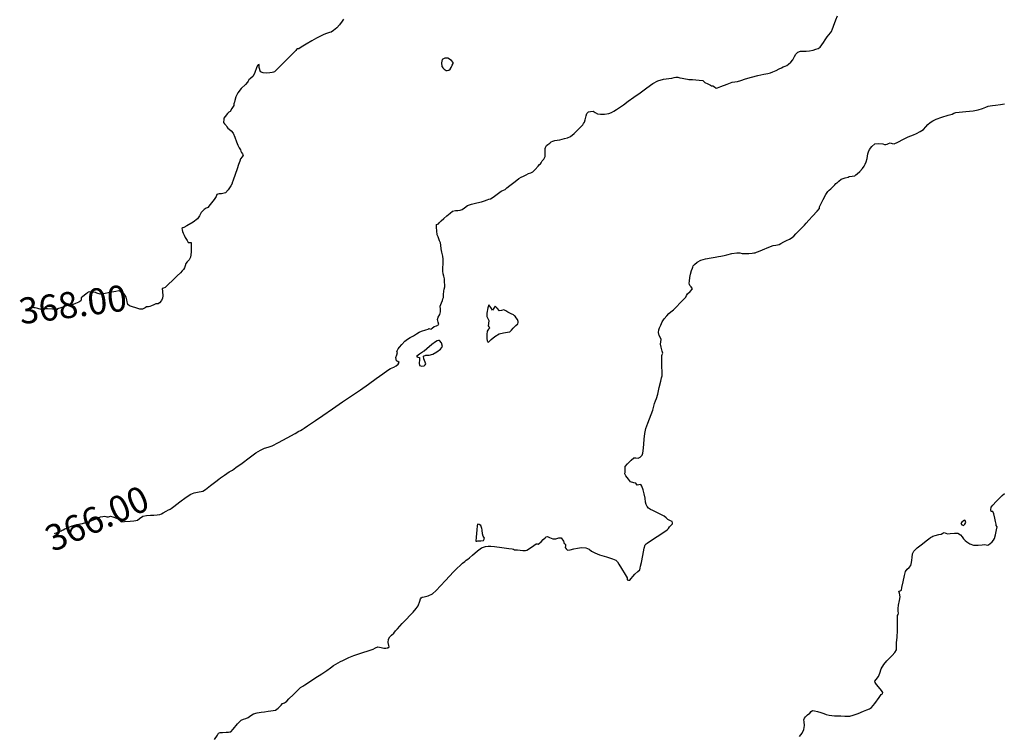
# Model space of a CAD drawing. Units: metres. Extents: x 823069 to 825595, y 9112921 to 9115831.
# Drawn here: x 823470 to 823527, y 9113236 to 9113277 of the extents above; entities that cross this region are included whole.
import ezdxf

# ---------------------------------------------------------------- set-up
doc = ezdxf.new("R2010")
doc.units = ezdxf.units.M
doc.layers.add('T-HM-CURVA_MESTRA', color=20, linetype='Continuous')
doc.styles.get("Standard").update_dxf_attribs({"font": 'arial.ttf'})

msp = doc.modelspace()

# ---------------------------------------------------------------- linework, layer by layer
at = {"layer": 'T-HM-CURVA_MESTRA', "color": 20, "linetype": 'Continuous', "lineweight": -3}
for points, elevation in [([(823488.499, 9113276.941), (823488.425, 9113276.827), (823488.274, 9113276.614), (823488.12, 9113276.43), (823487.918, 9113276.274), (823487.779, 9113276.195), (823487.683, 9113276.165), (823487.585, 9113276.138), (823487.47, 9113276.096), (823487.319, 9113276.032), (823487.168, 9113275.96), (823486.938, 9113275.843), (823486.664, 9113275.695), (823486.345, 9113275.504), (823486.05, 9113275.319), (823485.917, 9113275.234), (823485.846, 9113275.228), (823485.793, 9113275.186), (823485.743, 9113275.134), (823485.629, 9113275.015), (823485.493, 9113274.874), (823485.289, 9113274.668), (823484.971, 9113274.347), (823484.673, 9113274.049), (823484.531, 9113273.911), (823484.462, 9113273.878), (823484.389, 9113273.854), (823484.262, 9113273.836), (823484.047, 9113273.832), (823483.861, 9113273.839), (823483.719, 9113273.905), (823483.644, 9113274.144), (823483.633, 9113274.316), (823483.58, 9113274.305), (823483.539, 9113274.271), (823483.491, 9113274.136), (823483.39, 9113273.866), (823483.29, 9113273.657), (823483.143, 9113273.515), (823483.043, 9113273.441), (823483.009, 9113273.373), (823482.975, 9113273.305), (823482.847, 9113273.18), (823482.604, 9113272.936), (823482.404, 9113272.689), (823482.304, 9113272.463), (823482.246, 9113272.258), (823482.226, 9113272.161), (823482.207, 9113272.113), (823482.189, 9113272.064), (823482.182, 9113272.01), (823482.173, 9113271.954), (823482.075, 9113271.783), (823481.975, 9113271.617), (823481.89, 9113271.586), (823481.812, 9113271.493), (823481.674, 9113271.325), (823481.598, 9113271.227), (823481.597, 9113271.17), (823481.6, 9113271.111), (823481.592, 9113271.051), (823481.589, 9113270.991), (823481.652, 9113270.91), (823481.731, 9113270.816), (823481.783, 9113270.74), (823481.837, 9113270.665), (823481.906, 9113270.606), (823482.024, 9113270.504), (823482.141, 9113270.365), (823482.244, 9113270.141), (823482.338, 9113269.866), (823482.408, 9113269.673), (823482.495, 9113269.516), (823482.557, 9113269.413), (823482.585, 9113269.331), (823482.614, 9113269.249), (823482.677, 9113269.174), (823482.726, 9113269.097), (823482.663, 9113269.01), (823482.569, 9113268.892), (823482.52, 9113268.764), (823482.455, 9113268.561), (823482.374, 9113268.315), (823482.262, 9113267.995), (823482.146, 9113267.668), (823482.091, 9113267.517), (823482.084, 9113267.465), (823482.01, 9113267.346), (823481.849, 9113267.111), (823481.692, 9113266.941), (823481.478, 9113266.881), (823481.338, 9113266.874), (823481.26, 9113266.858), (823481.196, 9113266.837), (823481.182, 9113266.781), (823481.172, 9113266.722), (823481.047, 9113266.553), (823480.821, 9113266.253), (823480.692, 9113266.088), (823480.636, 9113266.067), (823480.579, 9113266.047), (823480.473, 9113265.966), (823480.302, 9113265.795), (823480.205, 9113265.617), (823480.093, 9113265.439), (823479.834, 9113265.251), (823479.482, 9113265.036), (823479.302, 9113264.932), (823479.24, 9113264.924), (823479.194, 9113264.878), (823479.204, 9113264.802), (823479.223, 9113264.699), (823479.263, 9113264.605), (823479.316, 9113264.499), (823479.387, 9113264.369), (823479.492, 9113264.185), (823479.56, 9113264.083), (823479.643, 9113264.078), (823479.719, 9113264.071), (823479.731, 9113263.883), (823479.726, 9113263.521), (823479.686, 9113263.225), (823479.599, 9113263.069), (823479.495, 9113262.953), (823479.421, 9113262.862), (823479.374, 9113262.723), (823479.339, 9113262.607), (823479.28, 9113262.519), (823479.212, 9113262.436), (823479.1, 9113262.321), (823478.92, 9113262.146), (823478.687, 9113261.92), (823478.386, 9113261.631), (823478.218, 9113261.477), (823478.128, 9113261.452), (823478.05, 9113261.422), (823478.064, 9113261.247), (823478.085, 9113261.012), (823478.066, 9113260.867), (823478.015, 9113260.735), (823477.903, 9113260.606), (823477.815, 9113260.538), (823477.752, 9113260.543), (823477.687, 9113260.551), (823477.565, 9113260.492), (823477.433, 9113260.425), (823477.347, 9113260.391), (823477.275, 9113260.366), (823477.217, 9113260.371), (823477.159, 9113260.374), (823477.071, 9113260.306), (823476.927, 9113260.228), (823476.759, 9113260.243), (823476.534, 9113260.309), (823476.352, 9113260.368), (823476.181, 9113260.434), (823476.074, 9113260.505), (823476.028, 9113260.655), (823476.02, 9113260.778), (823476.003, 9113260.857), (823475.981, 9113260.935), (823475.93, 9113261.022), (823475.878, 9113261.096), (823475.819, 9113261.121), (823475.758, 9113261.145), (823475.677, 9113261.208), (823475.608, 9113261.264), (823475.558, 9113261.29), (823475.393, 9113261.26), (823475.031, 9113261.193), (823474.666, 9113261.125), (823474.488, 9113261.095), (823474.42, 9113261.111), (823474.352, 9113261.132), (823474.284, 9113261.159), (823474.216, 9113261.185), (823474.029, 9113261.214), (823473.85, 9113261.235), (823473.798, 9113261.205), (823473.748, 9113261.168), (823473.65, 9113261.098), (823473.482, 9113260.972), (823473.383, 9113260.886), (823473.381, 9113260.796), (823473.376, 9113260.709), (823473.262, 9113260.647), (823473.063, 9113260.561), (823472.933, 9113260.511), (823472.841, 9113260.499), (823472.748, 9113260.488), (823472.544, 9113260.423), (823472.21, 9113260.311), (823472.031, 9113260.249), (823471.983, 9113260.193), (823471.894, 9113260.235), (823471.736, 9113260.24), (823471.446, 9113260.246), (823471.264, 9113260.247), (823471.171, 9113260.232), (823471.078, 9113260.222), (823470.898, 9113260.267), (823470.739, 9113260.312), (823470.682, 9113260.318), (823470.624, 9113260.322), (823470.523, 9113260.318), (823470.412, 9113260.313)], 368), ([(823471.859, 9113247.312), (823471.89, 9113247.326), (823471.974, 9113247.362), (823472.119, 9113247.424), (823472.237, 9113247.475), (823472.296, 9113247.502), (823472.355, 9113247.529), (823472.445, 9113247.576), (823472.636, 9113247.668), (823472.87, 9113247.762), (823473.142, 9113247.832), (823473.461, 9113247.896), (823473.792, 9113247.981), (823474.105, 9113248.099), (823474.36, 9113248.213), (823474.504, 9113248.274), (823474.64, 9113248.299), (823474.739, 9113248.309), (823474.81, 9113248.294), (823474.869, 9113248.28), (823474.953, 9113248.283), (823475.012, 9113248.296), (823475.08, 9113248.308), (823475.204, 9113248.269), (823475.414, 9113248.198), (823475.533, 9113248.154), (823475.575, 9113248.115), (823475.615, 9113248.074), (823475.653, 9113248.033), (823475.694, 9113247.996), (823475.879, 9113248.007), (823476.218, 9113248.034), (823476.431, 9113248.052), (823476.537, 9113248.059), (823476.638, 9113248.077), (823476.753, 9113248.186), (823476.948, 9113248.324), (823477.144, 9113248.361), (823477.372, 9113248.367), (823477.566, 9113248.372), (823477.774, 9113248.392), (823477.912, 9113248.413), (823478.013, 9113248.456), (823478.111, 9113248.507), (823478.286, 9113248.605), (823478.42, 9113248.681), (823478.471, 9113248.692), (823478.515, 9113248.723), (823478.567, 9113248.76), (823478.721, 9113248.88), (823479.062, 9113249.14), (823479.437, 9113249.417), (823479.697, 9113249.585), (823479.902, 9113249.659), (823480.082, 9113249.699), (823480.189, 9113249.717), (823480.292, 9113249.729), (823480.39, 9113249.749), (823480.544, 9113249.858), (823480.841, 9113250.083), (823481.143, 9113250.313), (823481.311, 9113250.44), (823481.417, 9113250.515), (823481.524, 9113250.59), (823481.637, 9113250.673), (823481.77, 9113250.769), (823481.921, 9113250.86), (823482.103, 9113250.973), (823482.3, 9113251.115), (823482.654, 9113251.376), (823483.071, 9113251.681), (823483.457, 9113251.955), (823483.718, 9113252.122), (823483.952, 9113252.222), (823484.149, 9113252.28), (823484.39, 9113252.369), (823484.745, 9113252.551), (823485.249, 9113252.824), (823485.709, 9113253.079), (823485.933, 9113253.204), (823486.029, 9113253.256), (823486.123, 9113253.31), (823486.232, 9113253.382), (823486.422, 9113253.511), (823486.65, 9113253.667), (823486.887, 9113253.828), (823487.313, 9113254.119), (823487.858, 9113254.491), (823488.447, 9113254.895), (823489.009, 9113255.28), (823489.471, 9113255.599), (823489.936, 9113255.925), (823490.377, 9113256.239), (823490.76, 9113256.512), (823491.049, 9113256.715), (823491.209, 9113256.821), (823491.402, 9113256.904), (823491.54, 9113256.967), (823491.646, 9113257.076), (823491.698, 9113257.169), (823491.627, 9113257.217), (823491.545, 9113257.268), (823491.524, 9113257.354), (823491.521, 9113257.447), (823491.561, 9113257.603), (823491.599, 9113257.733), (823491.563, 9113257.802), (823491.599, 9113257.868), (823491.653, 9113257.954), (823491.718, 9113258.045), (823491.849, 9113258.209), (823492.024, 9113258.387), (823492.19, 9113258.514), (823492.342, 9113258.603), (823492.521, 9113258.705), (823492.701, 9113258.815), (823492.849, 9113258.903), (823492.997, 9113258.974), (823493.244, 9113259.05), (823493.375, 9113259.079), (823493.416, 9113259.125), (823493.471, 9113259.102), (823493.537, 9113259.081), (823493.61, 9113259.146), (823493.716, 9113259.237), (823493.858, 9113259.281), (823493.982, 9113259.352), (823493.955, 9113259.481), (823493.907, 9113259.633), (823493.953, 9113259.766), (823494.037, 9113259.928), (823494.093, 9113260.081), (823494.082, 9113260.243), (823494.07, 9113260.405), (823494.134, 9113260.604), (823494.196, 9113260.734), (823494.227, 9113260.823), (823494.254, 9113260.914), (823494.265, 9113261.071), (823494.278, 9113261.263), (823494.304, 9113261.393), (823494.325, 9113261.524), (823494.328, 9113261.638), (823494.324, 9113261.791), (823494.307, 9113261.975), (823494.273, 9113262.141), (823494.235, 9113262.276), (823494.209, 9113262.425), (823494.214, 9113262.642), (823494.233, 9113262.818), (823494.245, 9113262.967), (823494.246, 9113263.115), (823494.213, 9113263.291), (823494.162, 9113263.513), (823494.13, 9113263.718), (823494.1, 9113263.926), (823494.077, 9113264.059), (823494.036, 9113264.169), (823493.99, 9113264.278), (823493.943, 9113264.393), (823493.9, 9113264.521), (823493.866, 9113264.75), (823493.847, 9113264.943), (823493.845, 9113265.036), (823493.852, 9113265.11), (823493.904, 9113265.13), (823493.96, 9113265.148), (823494.016, 9113265.202), (823494.132, 9113265.316), (823494.274, 9113265.449), (823494.445, 9113265.605), (823494.632, 9113265.77), (823494.779, 9113265.873), (823494.94, 9113265.911), (823495.081, 9113265.922), (823495.208, 9113265.942), (823495.328, 9113265.975), (823495.458, 9113266.072), (823495.645, 9113266.199), (823495.877, 9113266.277), (823496.185, 9113266.357), (823496.443, 9113266.425), (823496.627, 9113266.481), (823496.78, 9113266.529), (823496.872, 9113266.56), (823496.968, 9113266.597), (823497.061, 9113266.641), (823497.202, 9113266.748), (823497.424, 9113266.923), (823497.578, 9113267.037), (823497.709, 9113267.095), (823497.804, 9113267.133), (823497.859, 9113267.177), (823497.913, 9113267.222), (823498.077, 9113267.351), (823498.381, 9113267.588), (823498.603, 9113267.752), (823498.736, 9113267.831), (823498.874, 9113267.901), (823499.026, 9113267.977), (823499.155, 9113268.038), (823499.279, 9113268.085), (823499.395, 9113268.142), (823499.531, 9113268.273), (823499.706, 9113268.465), (823499.795, 9113268.564), (823499.836, 9113268.596), (823499.88, 9113268.668), (823499.948, 9113268.778), (823500.028, 9113268.88), (823500.107, 9113269.022), (823500.121, 9113269.187), (823500.116, 9113269.387), (823500.111, 9113269.491), (823500.133, 9113269.539), (823500.156, 9113269.584), (823500.188, 9113269.666), (823500.265, 9113269.723), (823500.374, 9113269.799), (823500.461, 9113269.862), (823500.551, 9113269.916), (823500.668, 9113269.941), (823500.812, 9113269.964), (823500.949, 9113269.99), (823501.1, 9113270.026), (823501.233, 9113270.055), (823501.397, 9113270.098), (823501.579, 9113270.181), (823501.792, 9113270.353), (823502, 9113270.565), (823502.119, 9113270.692), (823502.203, 9113270.774), (823502.273, 9113270.847), (823502.328, 9113270.918), (823502.376, 9113270.994), (823502.413, 9113271.135), (823502.468, 9113271.363), (823502.503, 9113271.496), (823502.556, 9113271.549), (823502.616, 9113271.593), (823502.723, 9113271.622), (823502.873, 9113271.63), (823502.992, 9113271.558), (823503.13, 9113271.479), (823503.3, 9113271.462), (823503.539, 9113271.469), (823503.773, 9113271.506), (823503.937, 9113271.562), (823504.061, 9113271.632), (823504.212, 9113271.727), (823504.385, 9113271.841), (823504.619, 9113272.008), (823504.902, 9113272.212), (823505.225, 9113272.441), (823505.585, 9113272.702), (823505.96, 9113272.98), (823506.311, 9113273.225), (823506.6, 9113273.385), (823506.935, 9113273.48), (823507.23, 9113273.518), (823507.399, 9113273.535), (823507.54, 9113273.575), (823507.634, 9113273.603), (823507.69, 9113273.6), (823507.746, 9113273.594), (823507.807, 9113273.578), (823507.872, 9113273.56), (823507.994, 9113273.536), (823508.199, 9113273.496), (823508.311, 9113273.475), (823508.384, 9113273.465), (823508.592, 9113273.453), (823508.976, 9113273.429), (823509.198, 9113273.409), (823509.254, 9113273.353), (823509.308, 9113273.293), (823509.485, 9113273.206), (823509.644, 9113273.133), (823509.688, 9113273.101), (823509.769, 9113273.093), (823509.862, 9113273.03), (823509.954, 9113272.967), (823510.036, 9113272.975), (823510.226, 9113273.052), (823510.598, 9113273.199), (823510.875, 9113273.299), (823511.036, 9113273.326), (823511.198, 9113273.35), (823511.386, 9113273.406), (823511.658, 9113273.494), (823511.989, 9113273.593), (823512.362, 9113273.686), (823512.708, 9113273.765), (823512.928, 9113273.815), (823513.081, 9113273.849), (823513.229, 9113273.893), (823513.426, 9113273.986), (823513.593, 9113274.075), (823513.716, 9113274.136), (823513.824, 9113274.188), (823513.929, 9113274.223), (823514.03, 9113274.265), (823514.121, 9113274.339), (823514.252, 9113274.465), (823514.372, 9113274.602), (823514.466, 9113274.777), (823514.55, 9113274.923), (823514.669, 9113275.028), (823514.813, 9113275.089), (823514.969, 9113275.095), (823515.147, 9113275.085), (823515.339, 9113275.103), (823515.55, 9113275.151), (823515.704, 9113275.199), (823515.832, 9113275.251), (823515.946, 9113275.325), (823516.053, 9113275.449), (823516.141, 9113275.596), (823516.245, 9113275.748), (823516.359, 9113275.917), (823516.441, 9113276.032), (823516.538, 9113276.146), (823516.604, 9113276.221), (823516.626, 9113276.274), (823516.646, 9113276.328), (823516.722, 9113276.532), (823516.859, 9113276.901), (823516.94, 9113277.12)], 366), ([(823481.073, 9113235.457), (823481.235, 9113235.708), (823481.306, 9113235.822), (823481.393, 9113235.854), (823481.52, 9113235.862), (823481.749, 9113235.876), (823481.883, 9113235.885), (823481.947, 9113235.891), (823482.008, 9113235.902), (823482.136, 9113236.055), (823482.384, 9113236.35), (823482.604, 9113236.566), (823482.746, 9113236.634), (823482.876, 9113236.665), (823483.013, 9113236.714), (823483.166, 9113236.827), (823483.323, 9113236.93), (823483.517, 9113236.982), (823483.751, 9113237.018), (823483.952, 9113237.046), (823484.156, 9113237.079), (823484.315, 9113237.104), (823484.455, 9113237.115), (823484.587, 9113237.147), (823484.727, 9113237.26), (823484.899, 9113237.427), (823484.991, 9113237.519), (823485.04, 9113237.544), (823485.09, 9113237.569), (823485.156, 9113237.611), (823485.233, 9113237.666), (823485.358, 9113237.788), (823485.608, 9113238.037), (823485.87, 9113238.295), (823486.027, 9113238.443), (823486.149, 9113238.525), (823486.275, 9113238.601), (823486.479, 9113238.735), (823486.849, 9113238.98), (823487.246, 9113239.244), (823487.528, 9113239.433), (823487.746, 9113239.584), (823487.923, 9113239.71), (823488.057, 9113239.798), (823488.194, 9113239.87), (823488.334, 9113239.938), (823488.458, 9113240.006), (823488.609, 9113240.089), (823488.799, 9113240.179), (823489.095, 9113240.286), (823489.546, 9113240.437), (823489.976, 9113240.579), (823490.212, 9113240.66), (823490.345, 9113240.737), (823490.479, 9113240.789), (823490.669, 9113240.751), (823490.815, 9113240.704), (823490.93, 9113240.722), (823491.009, 9113240.741), (823491.057, 9113240.723), (823491.122, 9113240.795), (823491.104, 9113240.875), (823491.078, 9113241.045), (823491.096, 9113241.232), (823491.168, 9113241.363), (823491.267, 9113241.454), (823491.387, 9113241.571), (823491.499, 9113241.706), (823491.604, 9113241.832), (823491.739, 9113241.985), (823491.877, 9113242.13), (823491.996, 9113242.246), (823492.14, 9113242.396), (823492.304, 9113242.571), (823492.503, 9113242.786), (823492.687, 9113242.996), (823492.805, 9113243.156), (823492.899, 9113243.413), (823492.934, 9113243.563), (823492.98, 9113243.608), (823493.031, 9113243.649), (823493.141, 9113243.673), (823493.368, 9113243.734), (823493.616, 9113243.847), (823493.827, 9113244.028), (823494.091, 9113244.309), (823494.364, 9113244.614), (823494.598, 9113244.868), (823494.841, 9113245.113), (823495.042, 9113245.311), (823495.208, 9113245.469), (823495.355, 9113245.6), (823495.478, 9113245.705), (823495.563, 9113245.773), (823495.661, 9113245.841), (823495.758, 9113245.909), (823495.932, 9113246.066), (823496.22, 9113246.322), (823496.451, 9113246.497), (823496.676, 9113246.567), (823496.82, 9113246.585), (823496.905, 9113246.593), (823496.99, 9113246.596), (823497.194, 9113246.57), (823497.608, 9113246.514), (823498.02, 9113246.458), (823498.217, 9113246.429), (823498.285, 9113246.407), (823498.352, 9113246.385), (823498.526, 9113246.369), (823498.823, 9113246.345), (823498.986, 9113246.334), (823499.066, 9113246.355), (823499.203, 9113246.452), (823499.451, 9113246.628), (823499.592, 9113246.725), (823499.649, 9113246.713), (823499.705, 9113246.701), (823499.783, 9113246.753), (823499.887, 9113246.838), (823500.005, 9113246.964), (823500.105, 9113247.072), (823500.177, 9113247.121), (823500.251, 9113247.153), (823500.362, 9113247.086), (823500.555, 9113247), (823500.72, 9113247.017), (823500.898, 9113247.064), (823501.043, 9113247.058), (823501.165, 9113246.884), (823501.209, 9113246.747), (823501.252, 9113246.719), (823501.292, 9113246.691), (823501.279, 9113246.614), (823501.27, 9113246.517), (823501.325, 9113246.431), (823501.406, 9113246.359), (823501.546, 9113246.378), (823501.771, 9113246.426), (823501.966, 9113246.464), (823502.203, 9113246.503), (823502.452, 9113246.491), (823502.641, 9113246.414), (823502.78, 9113246.307), (823502.965, 9113246.195), (823503.245, 9113246.096), (823503.636, 9113245.977), (823503.997, 9113245.866), (823504.191, 9113245.79), (823504.279, 9113245.678), (823504.349, 9113245.544), (823504.5, 9113245.302), (823504.717, 9113244.951), (823504.831, 9113244.764), (823504.836, 9113244.706), (823504.844, 9113244.653), (823504.913, 9113244.635), (823504.994, 9113244.632), (823505.058, 9113244.717), (823505.152, 9113244.849), (823505.279, 9113244.97), (823505.452, 9113245.127), (823505.556, 9113245.232), (823505.589, 9113245.329), (823505.612, 9113245.433), (823505.654, 9113245.644), (823505.736, 9113246.057), (823505.818, 9113246.465), (823505.863, 9113246.661), (823505.923, 9113246.715), (823505.991, 9113246.763), (823506.175, 9113246.885), (823506.556, 9113247.135), (823506.94, 9113247.39), (823507.135, 9113247.525), (823507.207, 9113247.61), (823507.276, 9113247.699), (823507.377, 9113247.8), (823507.446, 9113247.867), (823507.442, 9113247.936), (823507.418, 9113248), (823507.329, 9113248.046), (823507.185, 9113248.131), (823507.083, 9113248.224), (823506.972, 9113248.32), (823506.782, 9113248.418), (823506.506, 9113248.545), (823506.314, 9113248.635), (823506.182, 9113248.701), (823506.072, 9113248.774), (823505.986, 9113248.869), (823505.922, 9113248.979), (823505.895, 9113249.119), (823505.867, 9113249.344), (823505.819, 9113249.595), (823505.752, 9113249.838), (823505.684, 9113250.037), (823505.63, 9113250.133), (823505.515, 9113250.12), (823505.416, 9113250.095), (823505.376, 9113250.151), (823505.336, 9113250.212), (823505.214, 9113250.229), (823505.032, 9113250.287), (823504.903, 9113250.436), (823504.767, 9113250.641), (823504.703, 9113250.75), (823504.727, 9113250.839), (823504.724, 9113250.896), (823504.72, 9113250.96), (823504.711, 9113251.056), (823504.72, 9113251.179), (823504.845, 9113251.327), (823505.066, 9113251.548), (823505.22, 9113251.676), (823505.339, 9113251.668), (823505.46, 9113251.657), (823505.584, 9113251.719), (823505.699, 9113251.836), (823505.738, 9113251.946), (823505.755, 9113252.086), (823505.774, 9113252.257), (823505.796, 9113252.459), (823505.822, 9113252.747), (823505.86, 9113253.068), (823505.917, 9113253.368), (823506.016, 9113253.672), (823506.122, 9113253.91), (823506.223, 9113254.16), (823506.306, 9113254.424), (823506.366, 9113254.643), (823506.414, 9113254.804), (823506.476, 9113254.951), (823506.534, 9113255.098), (823506.594, 9113255.332), (823506.685, 9113255.724), (823506.769, 9113256.097), (823506.809, 9113256.272), (823506.833, 9113256.335), (823506.854, 9113256.399), (823506.851, 9113256.586), (823506.841, 9113256.978), (823506.831, 9113257.37), (823506.828, 9113257.56), (823506.855, 9113257.626), (823506.88, 9113257.693), (823506.851, 9113257.824), (823506.795, 9113258.056), (823506.761, 9113258.226), (823506.777, 9113258.353), (823506.788, 9113258.479), (823506.748, 9113258.581), (823506.682, 9113258.717), (823506.644, 9113258.885), (823506.655, 9113259.037), (823506.697, 9113259.163), (823506.765, 9113259.312), (823506.857, 9113259.496), (823506.975, 9113259.682), (823507.112, 9113259.86), (823507.24, 9113259.987), (823507.356, 9113260.075), (823507.496, 9113260.192), (823507.67, 9113260.364), (823507.897, 9113260.596), (823508.101, 9113260.809), (823508.206, 9113260.925), (823508.259, 9113261.024), (823508.313, 9113261.123), (823508.468, 9113261.259), (823508.595, 9113261.402), (823508.521, 9113261.515), (823508.436, 9113261.597), (823508.421, 9113261.663), (823508.412, 9113261.73), (823508.423, 9113261.844), (823508.449, 9113262.059), (823508.483, 9113262.257), (823508.547, 9113262.469), (823508.591, 9113262.588), (823508.612, 9113262.658), (823508.638, 9113262.725), (823508.711, 9113262.799), (823508.871, 9113262.933), (823509.078, 9113263.058), (823509.356, 9113263.138), (823509.672, 9113263.188), (823509.901, 9113263.221), (823510.099, 9113263.263), (823510.225, 9113263.289), (823510.319, 9113263.305), (823510.413, 9113263.32), (823510.576, 9113263.362), (823510.871, 9113263.434), (823511.145, 9113263.478), (823511.317, 9113263.473), (823511.455, 9113263.449), (823511.628, 9113263.435), (823511.849, 9113263.447), (823512.037, 9113263.469), (823512.122, 9113263.481), (823512.214, 9113263.488), (823512.293, 9113263.518), (823512.4, 9113263.56), (823512.622, 9113263.651), (823512.998, 9113263.804), (823513.242, 9113263.897), (823513.396, 9113263.921), (823513.496, 9113263.931), (823513.59, 9113263.963), (823513.687, 9113264.016), (823513.858, 9113264.109), (823514.007, 9113264.182), (823514.177, 9113264.264), (823514.28, 9113264.317), (823514.357, 9113264.376), (823514.43, 9113264.439), (823514.557, 9113264.567), (823514.764, 9113264.78), (823514.896, 9113264.916), (823514.971, 9113264.993), (823515.044, 9113265.071), (823515.141, 9113265.186), (823515.29, 9113265.363), (823515.501, 9113265.592), (823515.774, 9113265.887), (823515.912, 9113266.038), (823515.908, 9113266.122), (823515.952, 9113266.211), (823516.024, 9113266.35), (823516.126, 9113266.546), (823516.281, 9113266.837), (823516.385, 9113267.015), (823516.473, 9113267.087), (823516.566, 9113267.155), (823516.663, 9113267.257), (823516.791, 9113267.399), (823516.856, 9113267.472), (823516.905, 9113267.505), (823516.949, 9113267.533), (823517.02, 9113267.607), (823517.153, 9113267.715), (823517.386, 9113267.795), (823517.561, 9113267.84), (823517.63, 9113267.874), (823517.785, 9113267.896), (823517.941, 9113267.918), (823518.008, 9113267.965), (823518.083, 9113268.026), (823518.237, 9113268.164), (823518.387, 9113268.326), (823518.483, 9113268.468), (823518.547, 9113268.593), (823518.6, 9113268.722), (823518.656, 9113268.904), (823518.686, 9113269.046), (823518.705, 9113269.175), (823518.736, 9113269.297), (823518.801, 9113269.427), (823518.923, 9113269.607), (823519.101, 9113269.748), (823519.332, 9113269.782), (823519.552, 9113269.749), (823519.665, 9113269.722), (823519.736, 9113269.726), (823519.806, 9113269.733), (823519.888, 9113269.771), (823519.987, 9113269.807), (823520.095, 9113269.781), (823520.22, 9113269.758), (823520.425, 9113269.854), (823520.76, 9113270.033), (823521.01, 9113270.161), (823521.169, 9113270.215), (823521.327, 9113270.27), (823521.504, 9113270.354), (823521.718, 9113270.467), (823521.896, 9113270.582), (823522.029, 9113270.728), (823522.161, 9113270.878), (823522.295, 9113270.982), (823522.445, 9113271.078), (823522.64, 9113271.178), (823522.96, 9113271.295), (823523.33, 9113271.407), (823523.547, 9113271.471), (823523.657, 9113271.518), (823523.768, 9113271.56), (823523.963, 9113271.582), (823524.341, 9113271.618), (823524.754, 9113271.662), (823525.055, 9113271.709), (823525.301, 9113271.787), (823525.5, 9113271.871), (823525.624, 9113271.921), (823525.746, 9113271.942), (823525.868, 9113271.956), (823526.048, 9113271.981), (823526.329, 9113272.019), (823526.567, 9113272.05)], 364), ([(823514.763, 9113235.622), (823514.91, 9113235.813), (823515.017, 9113236.033), (823515.048, 9113236.264), (823515.03, 9113236.471), (823515.019, 9113236.588), (823515.051, 9113236.682), (823515.099, 9113236.768), (823515.225, 9113236.874), (823515.362, 9113236.978), (823515.438, 9113237.058), (823515.519, 9113237.12), (823515.618, 9113237.109), (823515.788, 9113237.066), (823515.992, 9113237.008), (823516.16, 9113236.951), (823516.299, 9113236.897), (823516.476, 9113236.851), (823516.784, 9113236.822), (823517.146, 9113236.81), (823517.38, 9113236.805), (823517.524, 9113236.791), (823517.666, 9113236.792), (823517.845, 9113236.849), (823518.146, 9113236.96), (823518.449, 9113237.079), (823518.636, 9113237.155), (823518.785, 9113237.215), (823518.916, 9113237.297), (823519.102, 9113237.525), (823519.344, 9113237.865), (823519.468, 9113238.042), (823519.532, 9113238.083), (823519.568, 9113238.152), (823519.478, 9113238.269), (823519.306, 9113238.486), (823519.203, 9113238.615), (823519.156, 9113238.685), (823519.12, 9113238.742), (823519.109, 9113238.816), (823519.183, 9113238.906), (823519.312, 9113239.088), (823519.385, 9113239.268), (823519.473, 9113239.515), (823519.609, 9113239.779), (823519.787, 9113239.993), (823519.96, 9113240.149), (823520.101, 9113240.284), (823520.256, 9113240.471), (823520.342, 9113240.61), (823520.351, 9113240.728), (823520.344, 9113240.852), (823520.356, 9113241.028), (823520.377, 9113241.346), (823520.396, 9113241.725), (823520.404, 9113242.113), (823520.405, 9113242.437), (823520.407, 9113242.59), (823520.438, 9113242.661), (823520.467, 9113242.733), (823520.453, 9113242.842), (823520.438, 9113243), (823520.471, 9113243.184), (823520.528, 9113243.454), (823520.557, 9113243.67), (823520.517, 9113243.879), (823520.487, 9113243.995), (823520.557, 9113244.023), (823520.632, 9113244.051), (823520.664, 9113244.204), (823520.725, 9113244.533), (823520.799, 9113244.891), (823520.872, 9113245.131), (823520.97, 9113245.26), (823521.075, 9113245.349), (823521.169, 9113245.479), (823521.219, 9113245.642), (823521.23, 9113245.79), (823521.247, 9113245.943), (823521.278, 9113246.136), (823521.346, 9113246.307), (823521.542, 9113246.497), (823521.837, 9113246.728), (823522.051, 9113246.889), (823522.215, 9113247.015), (823522.313, 9113247.088), (823522.378, 9113247.131), (823522.444, 9113247.169), (823522.569, 9113247.201), (823522.781, 9113247.25), (823522.921, 9113247.287), (823523.012, 9113247.342), (823523.102, 9113247.383), (823523.196, 9113247.345), (823523.294, 9113247.297), (823523.445, 9113247.309), (823523.688, 9113247.334), (823523.881, 9113247.327), (823524.028, 9113247.239), (823524.133, 9113247.129), (823524.212, 9113247.018), (823524.294, 9113246.913), (823524.401, 9113246.83), (823524.57, 9113246.729), (823524.785, 9113246.651), (823525.043, 9113246.637), (823525.288, 9113246.665), (823525.422, 9113246.683), (823525.515, 9113246.658), (823525.604, 9113246.642), (823525.721, 9113246.718), (823525.849, 9113246.831), (823525.932, 9113246.925), (823525.997, 9113247.03), (823526.049, 9113247.233), (823526.11, 9113247.537), (823526.14, 9113247.698), (823526.097, 9113247.773), (823526.082, 9113247.85), (823526.05, 9113248.016), (823526.01, 9113248.199), (823525.945, 9113248.446), (823525.903, 9113248.574), (823525.851, 9113248.58), (823525.799, 9113248.587), (823525.785, 9113248.684), (823525.795, 9113248.825), (823525.896, 9113248.957), (823526.082, 9113249.159), (823526.253, 9113249.336), (823526.44, 9113249.5), (823526.562, 9113249.626)], 362)]:
    msp.add_lwpolyline(points, dxfattribs=dict(at, elevation=elevation))
for points, elevation in [([(823494.166, 9113274.213), (823494.179, 9113274.187), (823494.221, 9113274.133), (823494.297, 9113274.062), (823494.354, 9113274.016), (823494.398, 9113273.987), (823494.474, 9113273.988), (823494.572, 9113274.002), (823494.635, 9113274.065), (823494.69, 9113274.144), (823494.757, 9113274.277), (823494.807, 9113274.386), (823494.818, 9113274.445), (823494.709, 9113274.554), (823494.505, 9113274.682), (823494.325, 9113274.689), (823494.185, 9113274.61), (823494.136, 9113274.411), (823494.166, 9113274.213)], 368), ([(823498.379, 9113259.823), (823498.374, 9113259.829), (823498.356, 9113259.846), (823498.323, 9113259.879), (823498.286, 9113259.91), (823498.156, 9113259.971), (823497.97, 9113260.059), (823497.843, 9113260.14), (823497.726, 9113260.194), (823497.597, 9113260.165), (823497.475, 9113260.145), (823497.346, 9113260.29), (823497.225, 9113260.413), (823497.152, 9113260.29), (823497.083, 9113260.171), (823496.986, 9113260.33), (823496.877, 9113260.48), (823496.809, 9113260.315), (823496.76, 9113260.009), (823496.746, 9113259.803), (823496.802, 9113259.694), (823496.86, 9113259.585), (823496.842, 9113259.408), (823496.821, 9113259.269), (823496.874, 9113259.218), (823496.922, 9113259.169), (823496.855, 9113259.088), (823496.766, 9113258.961), (823496.754, 9113258.785), (823496.76, 9113258.544), (823496.767, 9113258.42), (823496.804, 9113258.375), (823496.834, 9113258.322), (823496.902, 9113258.39), (823496.999, 9113258.479), (823497.217, 9113258.657), (823497.472, 9113258.812), (823497.718, 9113258.879), (823497.936, 9113258.901), (823498.08, 9113258.931), (823498.182, 9113259.028), (823498.273, 9113259.148), (823498.426, 9113259.297), (823498.529, 9113259.399), (823498.551, 9113259.461), (823498.564, 9113259.524), (823498.545, 9113259.586), (823498.518, 9113259.647), (823498.45, 9113259.736), (823498.379, 9113259.823)], 366), ([(823494.025, 9113258.435), (823494.007, 9113258.439), (823493.963, 9113258.434), (823493.887, 9113258.402), (823493.79, 9113258.347), (823493.594, 9113258.195), (823493.304, 9113257.953), (823493.146, 9113257.822), (823493.095, 9113257.793), (823493.044, 9113257.764), (823492.869, 9113257.638), (823492.708, 9113257.502), (823492.788, 9113257.475), (823492.881, 9113257.442), (823492.879, 9113257.321), (823492.86, 9113257.117), (823492.873, 9113256.984), (823493.01, 9113256.956), (823493.134, 9113256.972), (823493.195, 9113257.026), (823493.24, 9113257.092), (823493.194, 9113257.191), (823493.115, 9113257.366), (823493.11, 9113257.524), (823493.232, 9113257.584), (823493.427, 9113257.591), (823493.645, 9113257.641), (823493.875, 9113257.769), (823494.084, 9113257.927), (823494.192, 9113258.077), (823494.142, 9113258.297), (823494.025, 9113258.435)], 366), ([(823496.458, 9113247.639), (823496.456, 9113247.641), (823496.448, 9113247.651), (823496.443, 9113247.658), (823496.428, 9113247.716), (823496.402, 9113247.786), (823496.306, 9113247.829), (823496.216, 9113247.857), (823496.195, 9113247.762), (823496.174, 9113247.527), (823496.138, 9113247.103), (823496.123, 9113246.871), (823496.177, 9113246.876), (823496.237, 9113246.887), (823496.403, 9113246.9), (823496.569, 9113246.921), (823496.599, 9113246.984), (823496.614, 9113247.054), (823496.576, 9113247.112), (823496.533, 9113247.172), (823496.51, 9113247.299), (823496.478, 9113247.509), (823496.461, 9113247.62), (823496.458, 9113247.639)], 364), ([(823524.245, 9113248.084), (823524.238, 9113248.079), (823524.2, 9113248.049), (823524.116, 9113247.977), (823524.049, 9113247.894), (823524.117, 9113247.817), (823524.213, 9113247.771), (823524.286, 9113247.856), (823524.332, 9113247.95), (823524.321, 9113248.014), (823524.306, 9113248.067), (823524.245, 9113248.084)], 362)]:
    msp.add_lwpolyline(points, close=True, dxfattribs=dict(at, elevation=elevation))

# ---------------------------------------------------------------- texts
at = {"layer": 'T-HM-CURVA_MESTRA', "color": 20, "linetype": 'Continuous', "lineweight": -3, "char_height": 1.5, "attachment_point": 5}
for s, insert, rotation in [('{\\fArial|b0|i0|c0|p2;368.00}', (823472.909, 9113260.507, 368), 7.4654), ('{\\fArial|b0|i0|c0|p2;366.00}', (823474.298, 9113248.185, 366), 23.9936)]:
    msp.add_mtext(s, dxfattribs=dict(at, insert=insert, rotation=rotation))

doc.saveas('drawing.dxf')
